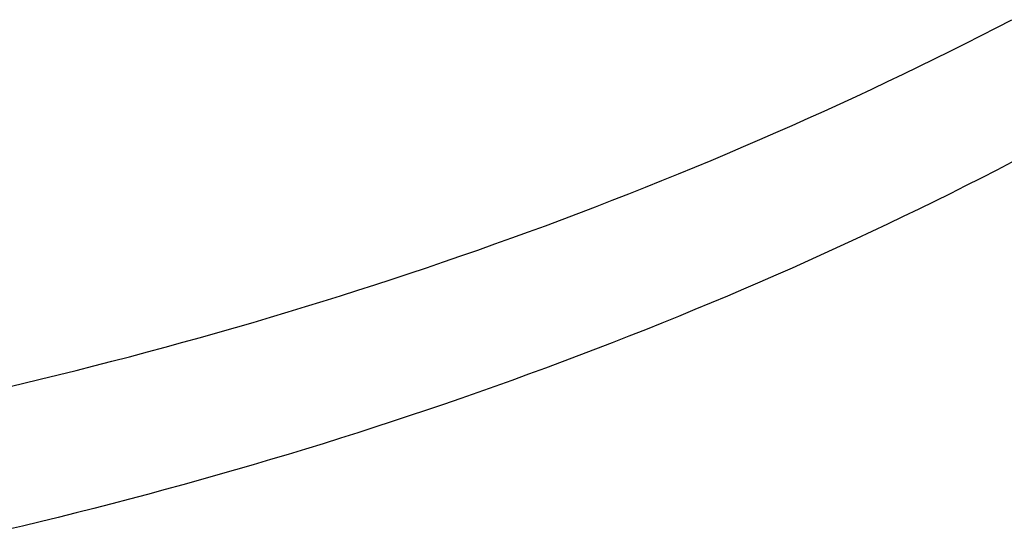
# Model space of a CAD drawing. Extents: x -390 to 1051, y -487 to 704.
# Drawn here: x 236 to 265, y -303 to -288 of the extents above; entities that cross this region are included whole.
import ezdxf

# ---------------------------------------------------------------- set-up
doc = ezdxf.new("R2010")
doc.units = 0
doc.header["$LTSCALE"] = 20
doc.layers.add('DETAIL', color=5, linetype='CONTINUOUS')
doc.layers.add('OUTLINE', color=3, linetype='CONTINUOUS')

msp = doc.modelspace()

# ---------------------------------------------------------------- linework, layer by layer
at = {"layer": 'DETAIL', "color": 5, "linetype": 'CONTINUOUS'}
for p, q in [((264.855, -287.817), (265.31, -287.582)), ((264.394, -288.053), (264.855, -287.817)), ((264.855, -287.817), (264.855, -287.817)), ((263.929, -288.287), (264.394, -288.053)), ((262.999, -288.749), (263.464, -288.519)), ((263.464, -288.519), (263.929, -288.287)), ((263.929, -288.287), (263.929, -288.287)), ((262.533, -288.977), (262.999, -288.749)), ((262.999, -288.749), (262.999, -288.749)), ((262.065, -289.203), (262.533, -288.977)), ((261.597, -289.427), (262.065, -289.203)), ((262.065, -289.203), (262.065, -289.203)), ((260.658, -289.868), (261.127, -289.649)), ((261.127, -289.649), (261.597, -289.427)), ((261.127, -289.649), (261.127, -289.649)), ((260.186, -290.086), (260.658, -289.868)), ((259.228, -290.521), (259.708, -290.304)), ((259.708, -290.304), (260.186, -290.086)), ((260.186, -290.086), (260.186, -290.086)), ((258.747, -290.735), (259.228, -290.521)), ((259.228, -290.521), (259.228, -290.521)), ((258.266, -290.947), (258.747, -290.735)), ((257.301, -291.365), (257.784, -291.157)), ((257.784, -291.157), (258.266, -290.947)), ((258.266, -290.947), (258.266, -290.947)), ((256.817, -291.572), (257.301, -291.365)), ((257.301, -291.365), (257.301, -291.365)), ((255.847, -291.977), (256.332, -291.775)), ((256.332, -291.775), (256.817, -291.572)), ((256.332, -291.775), (256.332, -291.775)), ((255.36, -292.177), (255.847, -291.977)), ((264.855, -292.066), (264.394, -292.301)), ((265.31, -291.83), (264.855, -292.066)), ((264.855, -292.066), (264.855, -292.066)), ((254.867, -292.377), (255.36, -292.177)), ((255.36, -292.177), (255.36, -292.177)), ((264.394, -292.301), (263.929, -292.536)), ((253.876, -292.772), (254.371, -292.576)), ((254.371, -292.576), (254.867, -292.377)), ((254.371, -292.576), (254.371, -292.576)), ((263.929, -292.536), (263.464, -292.768)), ((263.929, -292.536), (263.929, -292.536)), ((253.38, -292.966), (253.876, -292.772)), ((263.464, -292.768), (262.999, -292.998)), ((252.385, -293.348), (252.883, -293.158)), ((252.883, -293.158), (253.38, -292.966)), ((253.38, -292.966), (253.38, -292.966)), ((262.533, -293.226), (262.065, -293.452)), ((262.999, -292.998), (262.533, -293.226)), ((262.999, -292.998), (262.999, -292.998)), ((251.387, -293.722), (251.886, -293.536)), ((251.886, -293.536), (252.385, -293.348)), ((252.385, -293.348), (252.385, -293.348)), ((262.065, -293.452), (261.597, -293.676)), ((262.065, -293.452), (262.065, -293.452)), ((250.887, -293.905), (251.387, -293.722)), ((251.387, -293.722), (251.387, -293.722)), ((261.597, -293.676), (261.127, -293.897)), ((249.878, -294.268), (250.385, -294.087)), ((250.385, -294.087), (250.887, -293.905)), ((250.385, -294.087), (250.385, -294.087)), ((260.658, -294.116), (260.186, -294.335)), ((261.127, -293.897), (260.658, -294.116)), ((261.127, -293.897), (261.127, -293.897)), ((249.368, -294.449), (249.878, -294.268)), ((260.186, -294.335), (259.708, -294.553)), ((260.186, -294.335), (260.186, -294.335)), ((248.349, -294.802), (248.859, -294.626)), ((248.859, -294.626), (249.368, -294.449)), ((249.368, -294.449), (249.368, -294.449)), ((259.708, -294.553), (259.228, -294.769)), ((247.326, -295.147), (247.838, -294.975)), ((247.838, -294.975), (248.349, -294.802)), ((248.349, -294.802), (248.349, -294.802)), ((258.747, -294.984), (258.266, -295.196)), ((259.228, -294.769), (258.747, -294.984)), ((259.228, -294.769), (259.228, -294.769)), ((246.813, -295.316), (247.326, -295.147)), ((247.326, -295.147), (247.326, -295.147)), ((258.266, -295.196), (257.784, -295.406)), ((258.266, -295.196), (258.266, -295.196)), ((245.787, -295.648), (246.3, -295.483)), ((246.3, -295.483), (246.813, -295.316)), ((246.3, -295.483), (246.3, -295.483)), ((257.784, -295.406), (257.301, -295.614)), ((244.753, -295.974), (245.272, -295.812)), ((245.272, -295.812), (245.787, -295.648)), ((245.272, -295.812), (245.272, -295.812)), ((256.817, -295.82), (256.332, -296.024)), ((257.301, -295.614), (256.817, -295.82)), ((257.301, -295.614), (257.301, -295.614)), ((243.709, -296.293), (244.231, -296.135)), ((244.231, -296.135), (244.753, -295.974)), ((244.231, -296.135), (244.231, -296.135)), ((256.332, -296.024), (255.847, -296.225)), ((256.332, -296.024), (256.332, -296.024)), ((242.664, -296.604), (243.187, -296.45)), ((243.187, -296.45), (243.709, -296.293)), ((243.187, -296.45), (243.187, -296.45)), ((255.36, -296.426), (254.867, -296.626)), ((255.847, -296.225), (255.36, -296.426)), ((255.36, -296.426), (255.36, -296.426)), ((241.616, -296.906), (242.14, -296.756)), ((242.14, -296.756), (242.664, -296.604)), ((242.14, -296.756), (242.14, -296.756)), ((254.867, -296.626), (254.371, -296.824)), ((240.567, -297.2), (241.092, -297.054)), ((241.092, -297.054), (241.616, -296.906)), ((241.092, -297.054), (241.092, -297.054)), ((253.876, -297.021), (253.38, -297.215)), ((254.371, -296.824), (253.876, -297.021)), ((254.371, -296.824), (254.371, -296.824)), ((239.51, -297.487), (240.04, -297.344)), ((240.04, -297.344), (240.567, -297.2)), ((240.04, -297.344), (240.04, -297.344)), ((253.38, -297.215), (252.883, -297.407)), ((253.38, -297.215), (253.38, -297.215)), ((238.446, -297.766), (238.978, -297.628)), ((238.978, -297.628), (239.51, -297.487)), ((238.978, -297.628), (238.978, -297.628)), ((252.385, -297.597), (251.886, -297.784)), ((252.883, -297.407), (252.385, -297.597)), ((252.385, -297.597), (252.385, -297.597)), ((237.38, -298.038), (237.913, -297.903)), ((237.913, -297.903), (238.446, -297.766)), ((237.913, -297.903), (237.913, -297.903)), ((251.886, -297.784), (251.387, -297.97)), ((236.312, -298.301), (236.846, -298.17)), ((236.846, -298.17), (237.38, -298.038)), ((236.846, -298.17), (236.846, -298.17)), ((250.887, -298.153), (250.385, -298.336)), ((251.387, -297.97), (250.887, -298.153)), ((251.387, -297.97), (251.387, -297.97)), ((235.243, -298.555), (235.778, -298.429)), ((235.778, -298.429), (236.312, -298.301)), ((235.778, -298.429), (235.778, -298.429)), ((249.878, -298.517), (249.368, -298.697)), ((250.385, -298.336), (249.878, -298.517)), ((250.385, -298.336), (250.385, -298.336)), ((249.368, -298.697), (248.859, -298.875)), ((249.368, -298.697), (249.368, -298.697)), ((248.349, -299.05), (247.838, -299.224)), ((248.859, -298.875), (248.349, -299.05)), ((248.349, -299.05), (248.349, -299.05)), ((247.326, -299.395), (246.813, -299.565)), ((247.838, -299.224), (247.326, -299.395)), ((247.326, -299.395), (247.326, -299.395)), ((246.813, -299.565), (246.3, -299.732)), ((245.787, -299.897), (245.272, -300.06)), ((246.3, -299.732), (245.787, -299.897)), ((246.3, -299.732), (246.3, -299.732)), ((244.753, -300.223), (244.231, -300.383)), ((245.272, -300.06), (244.753, -300.223)), ((245.272, -300.06), (245.272, -300.06)), ((243.709, -300.542), (243.187, -300.698)), ((244.231, -300.383), (243.709, -300.542)), ((244.231, -300.383), (244.231, -300.383)), ((242.664, -300.852), (242.14, -301.005)), ((243.187, -300.698), (242.664, -300.852)), ((243.187, -300.698), (243.187, -300.698)), ((241.616, -301.155), (241.092, -301.303)), ((242.14, -301.005), (241.616, -301.155)), ((242.14, -301.005), (242.14, -301.005)), ((240.567, -301.448), (240.04, -301.592)), ((241.092, -301.303), (240.567, -301.448)), ((241.092, -301.303), (241.092, -301.303)), ((239.51, -301.735), (238.978, -301.876)), ((240.04, -301.592), (239.51, -301.735)), ((240.04, -301.592), (240.04, -301.592)), ((238.446, -302.015), (237.913, -302.152)), ((238.978, -301.876), (238.446, -302.015)), ((238.978, -301.876), (238.978, -301.876)), ((237.38, -302.286), (236.846, -302.419)), ((237.913, -302.152), (237.38, -302.286)), ((237.913, -302.152), (237.913, -302.152)), ((236.312, -302.549), (235.778, -302.678)), ((236.846, -302.419), (236.312, -302.549)), ((236.846, -302.419), (236.846, -302.419)), ((235.778, -302.678), (235.243, -302.804)), ((235.778, -302.678), (235.778, -302.678))]:
    msp.add_line(p, q, dxfattribs=at)
at = {"layer": 'OUTLINE', "color": 3, "linetype": 'CONTINUOUS'}
for p, q in [((264.855, -292.066), (264.394, -292.301)), ((265.31, -291.83), (264.855, -292.066)), ((264.855, -292.066), (264.855, -292.066)), ((264.394, -292.301), (263.929, -292.536)), ((263.929, -292.536), (263.464, -292.768)), ((263.929, -292.536), (263.929, -292.536)), ((263.464, -292.768), (262.999, -292.998)), ((262.533, -293.226), (262.065, -293.452)), ((262.999, -292.998), (262.533, -293.226)), ((262.999, -292.998), (262.999, -292.998)), ((262.065, -293.452), (261.597, -293.676)), ((262.065, -293.452), (262.065, -293.452)), ((261.597, -293.676), (261.127, -293.897)), ((260.658, -294.116), (260.186, -294.335)), ((261.127, -293.897), (260.658, -294.116)), ((261.127, -293.897), (261.127, -293.897)), ((260.186, -294.335), (259.708, -294.553)), ((260.186, -294.335), (260.186, -294.335)), ((259.708, -294.553), (259.228, -294.769)), ((258.747, -294.984), (258.266, -295.196)), ((259.228, -294.769), (258.747, -294.984)), ((259.228, -294.769), (259.228, -294.769)), ((258.266, -295.196), (257.784, -295.406)), ((258.266, -295.196), (258.266, -295.196)), ((257.784, -295.406), (257.301, -295.614)), ((256.817, -295.82), (256.332, -296.024)), ((257.301, -295.614), (256.817, -295.82)), ((257.301, -295.614), (257.301, -295.614)), ((256.332, -296.024), (255.847, -296.225)), ((256.332, -296.024), (256.332, -296.024)), ((255.36, -296.426), (254.867, -296.626)), ((255.847, -296.225), (255.36, -296.426)), ((255.36, -296.426), (255.36, -296.426)), ((254.867, -296.626), (254.371, -296.824)), ((253.876, -297.021), (253.38, -297.215)), ((254.371, -296.824), (253.876, -297.021)), ((254.371, -296.824), (254.371, -296.824)), ((253.38, -297.215), (252.883, -297.407)), ((253.38, -297.215), (253.38, -297.215)), ((252.385, -297.597), (251.886, -297.784)), ((252.883, -297.407), (252.385, -297.597)), ((252.385, -297.597), (252.385, -297.597)), ((251.886, -297.784), (251.387, -297.97)), ((250.887, -298.153), (250.385, -298.336)), ((251.387, -297.97), (250.887, -298.153)), ((251.387, -297.97), (251.387, -297.97)), ((249.878, -298.517), (249.368, -298.697)), ((250.385, -298.336), (249.878, -298.517)), ((250.385, -298.336), (250.385, -298.336)), ((249.368, -298.697), (248.859, -298.875)), ((249.368, -298.697), (249.368, -298.697)), ((248.349, -299.05), (247.838, -299.224)), ((248.859, -298.875), (248.349, -299.05)), ((248.349, -299.05), (248.349, -299.05)), ((247.326, -299.395), (246.813, -299.565)), ((247.838, -299.224), (247.326, -299.395)), ((247.326, -299.395), (247.326, -299.395)), ((246.813, -299.565), (246.3, -299.732)), ((245.787, -299.897), (245.272, -300.06)), ((246.3, -299.732), (245.787, -299.897)), ((246.3, -299.732), (246.3, -299.732)), ((244.753, -300.223), (244.231, -300.383)), ((245.272, -300.06), (244.753, -300.223)), ((245.272, -300.06), (245.272, -300.06)), ((243.709, -300.542), (243.187, -300.698)), ((244.231, -300.383), (243.709, -300.542)), ((244.231, -300.383), (244.231, -300.383)), ((242.664, -300.852), (242.14, -301.005)), ((243.187, -300.698), (242.664, -300.852)), ((243.187, -300.698), (243.187, -300.698)), ((241.616, -301.155), (241.092, -301.303)), ((242.14, -301.005), (241.616, -301.155)), ((242.14, -301.005), (242.14, -301.005)), ((240.567, -301.448), (240.04, -301.592)), ((241.092, -301.303), (240.567, -301.448)), ((241.092, -301.303), (241.092, -301.303)), ((239.51, -301.735), (238.978, -301.876)), ((240.04, -301.592), (239.51, -301.735)), ((240.04, -301.592), (240.04, -301.592)), ((238.446, -302.015), (237.913, -302.152)), ((238.978, -301.876), (238.446, -302.015)), ((238.978, -301.876), (238.978, -301.876)), ((237.38, -302.286), (236.846, -302.419)), ((237.913, -302.152), (237.38, -302.286)), ((237.913, -302.152), (237.913, -302.152)), ((236.312, -302.549), (235.778, -302.678)), ((236.846, -302.419), (236.312, -302.549)), ((236.846, -302.419), (236.846, -302.419)), ((235.778, -302.678), (235.243, -302.804)), ((235.778, -302.678), (235.778, -302.678))]:
    msp.add_line(p, q, dxfattribs=at)

doc.saveas('drawing.dxf')
